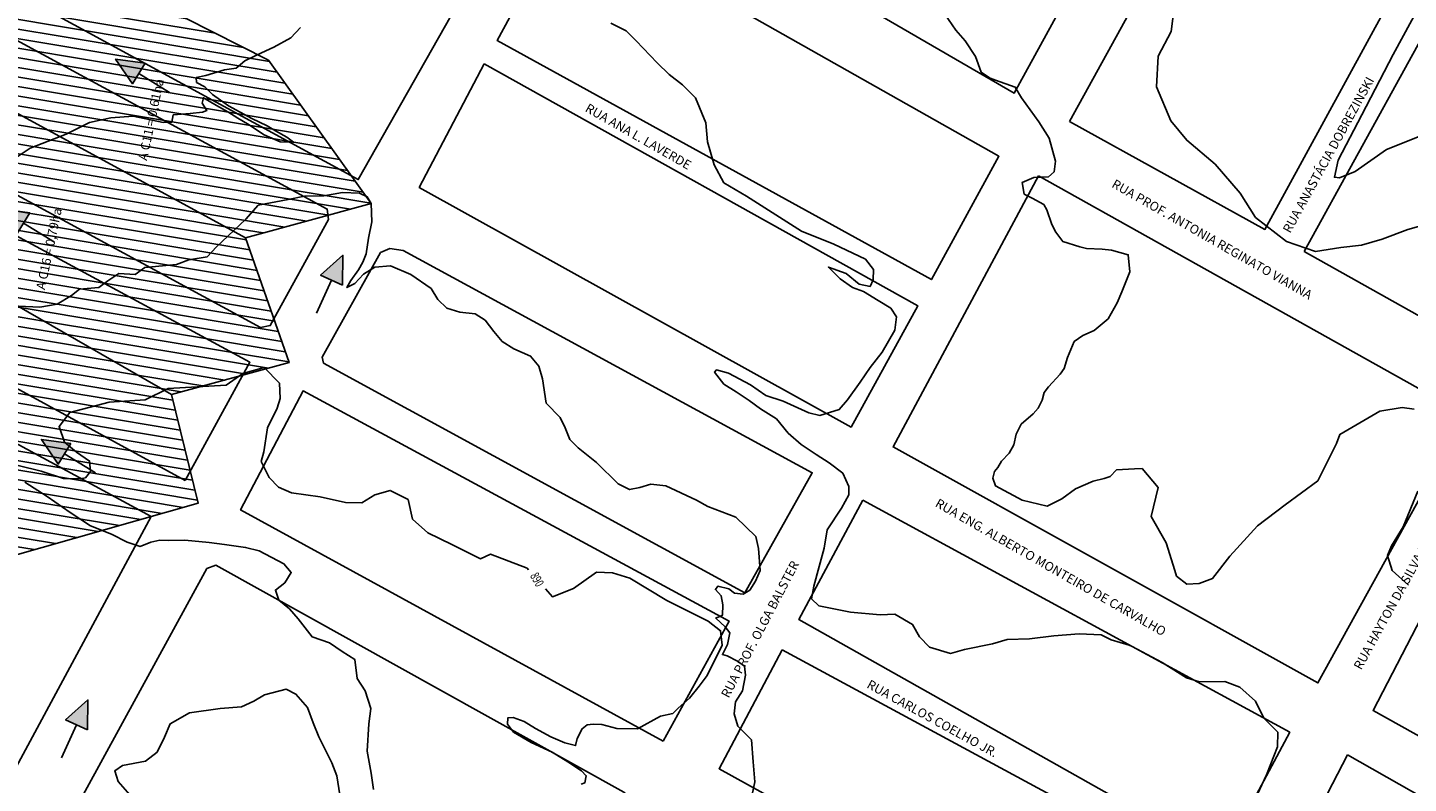
# Model space of a CAD drawing. Extents: x -5121305 to 681759, y 7079420 to 7189909.
# Drawn here: x 679235 to 679691, y 7185687 to 7185937 of the extents above; entities that cross this region are included whole.
import ezdxf

# ---------------------------------------------------------------- set-up
doc = ezdxf.new("R2010")
doc.units = 0
doc.header["$LTSCALE"] = 6
doc.header["$MEASUREMENT"] = 0
doc.linetypes.add('LIN0', pattern=[0])
doc.linetypes.add('LIN3', pattern=[3, 2, -0.5, 0, -0.5])
for name, color, linetype in [('CONTORNO DE HACHURA', 3, 'CONTINUOUS'), ('CURVA_INTERM', 254, 'CONTINUOUS'), ('CURVA_MESTRA', 252, 'CONTINUOUS'), ('HACHURA DAS BACIAS', 10, 'CONTINUOUS'), ('NOME_DE_RUA', 2, 'CONTINUOUS'), ('PD-ESCOAMENTO', 1, 'CONTINUOUS'), ('PD-TEXTO', 4, 'CONTINUOUS'), ('PG-EIXO', 7, 'LIN3'), ('PG-HACHURA RUA GOV. AGAMENON MAGALHÃES - LD', 254, 'CONTINUOUS'), ('PG-MF', 7, 'CONTINUOUS'), ('RUA', 7, 'CONTINUOUS')]:
    doc.layers.add(name, color=color, linetype=linetype)
doc.styles.add('01', font='SIMPLEX.SHX', dxfattribs={"height": 2})
doc.styles.add('ROMANS', font='ROMANS.SHX', dxfattribs={"height": 0.11625})
pattern_1 = [(350.525884927, (-2105765.3304, -1102583.3397), (0.514381274, 3.0823752051), [])]

# ---------------------------------------------------------------- blocks, each defined once
blk = doc.blocks.new('ESCOAMENTO')
at = {"layer": 'PD-ESCOAMENTO', "ltscale": 20}
blk.add_hatch(color=256, dxfattribs=at).paths.add_polyline_path([(10.5, 0), (1.5, 4), (1.5, -4)])
blk.add_line((-10.5, 0), (1.5, 0), dxfattribs=at)
blk.add_lwpolyline([(1.5, -4), (10.5, 0), (1.5, 4)], close=True, dxfattribs=at)

msp = doc.modelspace()

# ---------------------------------------------------------------- hatches: boundary and pattern name
at = {"layer": 'HACHURA DAS BACIAS', "linetype": 'LIN0'}
h = msp.add_hatch(dxfattribs=at)
h.set_pattern_fill('ANSI31', color=160, scale=25, angle=-54.4741, style=0)
h.set_pattern_definition(pattern_1)
h.paths.add_polyline_path([(679241.2, 7185963.62), (679225.63, 7185952.29), (679229.89, 7185909.72), (679306.99, 7185867.74), (679348.5, 7185878.99), (679314.52, 7185926.39)])
h = msp.add_hatch(dxfattribs=at)
h.set_pattern_fill('ANSI31', color=80, scale=25, angle=-54.4741, style=0)
h.set_pattern_definition(pattern_1)
h.paths.add_polyline_path([(679229.89, 7185909.72), (679171.96, 7185912.84), (679172.11, 7185879.33), (679282.48, 7185815.93), (679321.33, 7185826.51), (679306.99, 7185867.74)])
h = msp.add_hatch(dxfattribs=at)
h.set_pattern_fill('ANSI31', color=130, scale=25, angle=-54.4741, style=0)
h.set_pattern_definition(pattern_1)
h.paths.add_polyline_path([(679172.11, 7185879.33), (679146.58, 7185879.62), (679125.38, 7185879.87), (679127.52, 7185872.96), (679155.13, 7185783.61), (679209.03, 7185756.72), (679291.28, 7185780.03), (679282.48, 7185815.93)])
at = {"layer": 'PG-HACHURA RUA GOV. AGAMENON MAGALHÃES - LD', "linetype": 'Continuous', "ltscale": 0.5}
h = msp.add_hatch(color=256, dxfattribs=at)
h.paths.add_polyline_path([(679223.96, 7185943.34, -0.313897), (679233.02, 7185944.54), (679239.47, 7185941.22), (679242.85, 7185947.35, -0.498345), (679240.49, 7185959.9, 0.008066), (679245.94, 7185966.09), (679291.97, 7186020.03), (679281.27, 7186026.75), (679273.95, 7186018.16), (679279.27, 7186013.62), (679242.04, 7185970.52, -0.109333), (679160.94, 7185911.58, -0.00615), (679155.48, 7185908.95), (679146.52, 7185904.78), (679151.54, 7185898.84), (679158.65, 7185902.15, 0.009042), (679168.36, 7185906.91, -0.245088), (679175.76, 7185906.89), (679190.47, 7185899.14), (679203.97, 7185892.6), (679207.38, 7185899.07), (679193.73, 7185905.34, -0.570226), (679193.1, 7185919.21, 0.038385)])
h.paths.add_polyline_path([(679184.47, 7185913.1, 0.066263), (679184.75, 7185909.66, -0.637842), (679183.31, 7185908.56), (679179.67, 7185910.48, -0.603976), (679179.67, 7185912.25, 0.003926), (679182.99, 7185914.02, -0.585608)], flags=16)

# ---------------------------------------------------------------- linework, layer by layer
at = {"layer": 'CONTORNO DE HACHURA'}
for points in [[(679348.5, 7185878.99), (679314.52, 7185926.39), (679241.2, 7185963.62), (679241.2, 7185963.62), (679225.63, 7185952.29), (679229.89, 7185909.72), (679306.99, 7185867.74)], [(679229.89, 7185909.72), (679306.99, 7185867.74), (679321.33, 7185826.51), (679282.48, 7185815.93), (679172.11, 7185879.33), (679171.96, 7185912.84), (679229.89, 7185909.72)], [(679291.28, 7185780.03), (679282.48, 7185815.93), (679172.11, 7185879.33), (679125.38, 7185879.87), (679155.13, 7185783.61), (679209.03, 7185756.72)]]:
    msp.add_lwpolyline(points, close=True, dxfattribs=at)
msp.add_lwpolyline([(679209.03, 7185756.72), (679291.28, 7185780.03), (679282.48, 7185815.93), (679321.33, 7185826.51), (679306.99, 7185867.74), (679229.89, 7185909.72)], dxfattribs=at)
at = {"layer": 'CURVA_INTERM', "flags": 128}
for points, elevation in [([(679615.13, 7185954.16), (679612.74, 7185935.86), (679608.45, 7185927.71), (679607.94, 7185917.63), (679612.65, 7185906.38), (679617.91, 7185899.96), (679627.37, 7185891.99), (679635.57, 7185882.45), (679640.63, 7185874.45), (679650.89, 7185866.46), (679660.49, 7185863.13), (679668.81, 7185864.5), (679675.71, 7185865.3), (679682.45, 7185867.31), (679691.03, 7185870.48), (679701.43, 7185873.4)], 886), ([(679615.13, 7185954.16), (679612.74, 7185935.86), (679608.45, 7185927.71), (679607.94, 7185917.63), (679612.65, 7185906.38), (679617.91, 7185899.96), (679627.37, 7185891.99), (679635.57, 7185882.45), (679640.63, 7185874.45), (679650.89, 7185866.46), (679660.49, 7185863.13), (679668.81, 7185864.5), (679675.71, 7185865.3), (679682.45, 7185867.31), (679691.03, 7185870.48), (679701.43, 7185873.4)], 886), ([(679538.03, 7185941.6), (679541.67, 7185936.28), (679544.67, 7185932.81), (679548.17, 7185927.64), (679549.98, 7185922.38), (679553.01, 7185920.45), (679554.69, 7185919.84), (679561.28, 7185917.48), (679563.28, 7185913.9), (679569.09, 7185905.98), (679572.45, 7185900.67), (679574.6, 7185893.01), (679574.08, 7185889.51), (679572.2, 7185887.88), (679567.4, 7185887.61), (679563.56, 7185886.03), (679564.23, 7185882.13), (679566.86, 7185880.79), (679570.73, 7185878.7), (679571.66, 7185876.98), (679573.34, 7185872.15), (679574.68, 7185869.58), (679576.97, 7185866.54), (679582.55, 7185864.69), (679584.79, 7185864.2), (679589.99, 7185863.9), (679593.07, 7185863.66), (679598.59, 7185862.13), (679599.17, 7185856.49), (679596.49, 7185849.84), (679594.95, 7185846.23), (679591.97, 7185840.97), (679587.35, 7185837.04), (679583.64, 7185835.47), (679580.76, 7185833.44), (679578.49, 7185828.17), (679577.39, 7185824.54), (679576.06, 7185822.61), (679572.28, 7185818.51), (679570.81, 7185816.58), (679570.17, 7185814.07), (679568.82, 7185811.44), (679567.21, 7185809.52), (679563.17, 7185806.13), (679561.53, 7185802.8), (679560.85, 7185799.31), (679559.21, 7185796.53), (679556.74, 7185793.94), (679555.56, 7185791.86), (679554.39, 7185790.5), (679553.86, 7185788.31), (679554.76, 7185785.75), (679563.55, 7185781), (679571.79, 7185779.06), (679576.65, 7185781.44), (679581.12, 7185784.83), (679586.97, 7185787.32), (679590.65, 7185788.2), (679592.64, 7185788.84), (679594.69, 7185791.03), (679600.63, 7185791.36)], 887), ([(679538.03, 7185941.6), (679541.67, 7185936.28), (679544.67, 7185932.81), (679548.17, 7185927.64), (679549.98, 7185922.38), (679553.01, 7185920.45), (679554.69, 7185919.84), (679561.28, 7185917.48), (679563.28, 7185913.9), (679569.09, 7185905.98), (679572.45, 7185900.67), (679574.6, 7185893.01), (679574.08, 7185889.51), (679572.2, 7185887.88), (679567.4, 7185887.61), (679563.56, 7185886.03), (679564.23, 7185882.13), (679566.86, 7185880.79), (679570.73, 7185878.7), (679571.66, 7185876.98), (679573.34, 7185872.15), (679574.68, 7185869.58), (679576.97, 7185866.54), (679582.55, 7185864.69), (679584.79, 7185864.2), (679589.99, 7185863.9), (679593.07, 7185863.66), (679598.59, 7185862.13), (679599.17, 7185856.49), (679596.49, 7185849.84), (679594.95, 7185846.23), (679591.97, 7185840.97), (679587.35, 7185837.04), (679583.64, 7185835.47), (679580.76, 7185833.44), (679578.49, 7185828.17), (679577.39, 7185824.54), (679576.06, 7185822.61), (679572.28, 7185818.51), (679570.81, 7185816.58), (679570.17, 7185814.07), (679568.82, 7185811.44), (679567.21, 7185809.52), (679563.17, 7185806.13), (679561.53, 7185802.8), (679560.85, 7185799.31), (679559.21, 7185796.53), (679556.74, 7185793.94), (679555.56, 7185791.86), (679554.39, 7185790.5), (679553.86, 7185788.31), (679554.76, 7185785.75), (679563.55, 7185781), (679571.79, 7185779.06), (679576.65, 7185781.44), (679581.12, 7185784.83), (679586.97, 7185787.32), (679590.65, 7185788.2), (679592.64, 7185788.84), (679594.69, 7185791.03), (679600.63, 7185791.36)], 887), ([(679229.21, 7185892.97), (679235.74, 7185897.36), (679247.68, 7185901.99), (679255.39, 7185905.75), (679262.44, 7185907.34), (679269.86, 7185907.91), (679279.79, 7185905.8), (679282.59, 7185905.92), (679283.07, 7185908.3), (679288.67, 7185908.73), (679292.69, 7185909.2), (679294.11, 7185909.76), (679292.58, 7185912.2), (679293.03, 7185913.99), (679297.36, 7185911.46), (679301.1, 7185909.34), (679304.42, 7185907.25), (679307.57, 7185905.35), (679313.06, 7185901.78), (679318.38, 7185899.43), (679322.78, 7185899.29), (679320.63, 7185900.95), (679316.89, 7185903.07), (679314.15, 7185904.75), (679309.02, 7185907.11), (679301.35, 7185911.34), (679296.07, 7185915.1), (679293.54, 7185917.57), (679290.79, 7185919.05), (679290.64, 7185920.66), (679293.86, 7185921.36), (679300.04, 7185923.22), (679303.86, 7185923.7), (679306.73, 7185926.22), (679312.21, 7185928.84), (679316.27, 7185930.72), (679321.95, 7185933.74), (679325.06, 7185937.24)], 888), ([(679229.21, 7185892.97), (679235.74, 7185897.36), (679247.68, 7185901.99), (679255.39, 7185905.75), (679262.44, 7185907.34), (679269.86, 7185907.91), (679279.79, 7185905.8), (679282.59, 7185905.92), (679283.07, 7185908.3), (679288.67, 7185908.73), (679292.69, 7185909.2), (679294.11, 7185909.76), (679292.58, 7185912.2), (679293.03, 7185913.99), (679297.36, 7185911.46), (679301.1, 7185909.34), (679304.42, 7185907.25), (679307.57, 7185905.35), (679313.06, 7185901.78), (679318.38, 7185899.43), (679322.78, 7185899.29), (679320.63, 7185900.95), (679316.89, 7185903.07), (679314.15, 7185904.75), (679309.02, 7185907.11), (679301.35, 7185911.34), (679296.07, 7185915.1), (679293.54, 7185917.57), (679290.79, 7185919.05), (679290.64, 7185920.66), (679293.86, 7185921.36), (679300.04, 7185923.22), (679303.86, 7185923.7), (679306.73, 7185926.22), (679312.21, 7185928.84), (679316.27, 7185930.72), (679321.95, 7185933.74), (679325.06, 7185937.24)], 888), ([(679427.6, 7185938.58), (679432.71, 7185936.03), (679436.02, 7185932.73), (679443, 7185925.52), (679446.87, 7185921.61), (679451.37, 7185918.27), (679455.64, 7185913.95), (679458.98, 7185905.66), (679459.59, 7185899.44), (679461.75, 7185891.78), (679464.97, 7185885.88), (679472.43, 7185881.46), (679490.68, 7185869.91), (679501.34, 7185865.59), (679511.78, 7185860.68), (679514.48, 7185857.19), (679514.37, 7185853.79), (679513.31, 7185851.64), (679509.73, 7185852.35), (679505.44, 7185855.87), (679499.51, 7185858.05), (679503.39, 7185854.13), (679507.53, 7185851.25), (679511.1, 7185849.94), (679516.01, 7185846.99), (679520.13, 7185844.47), (679522.04, 7185841.61), (679521.5, 7185837.24), (679517.29, 7185829.97), (679513.33, 7185824.89), (679509.98, 7185820), (679505.81, 7185814.14), (679503.11, 7185811.02), (679496.65, 7185809.02), (679493.07, 7185809.93), (679484.6, 7185813.79), (679478.86, 7185815.56), (679473.76, 7185819.11), (679466.48, 7185822.94), (679462.52, 7185824.06), (679461.9, 7185823.28), (679464.98, 7185819.38), (679469.09, 7185816.86), (679473.4, 7185813.93), (679477.12, 7185811.22), (679482.41, 7185807.86), (679486.27, 7185803.14), (679490.56, 7185799.42), (679495.45, 7185796.07), (679499.77, 7185793.34), (679504.27, 7185790), (679506.32, 7185785.55), (679506.24, 7185782.75), (679503.91, 7185778.43), (679499.09, 7185771.18), (679498.1, 7185765.21), (679496.53, 7185759.13), (679494.73, 7185752.59), (679494, 7185748.42), (679496.33, 7185746.15), (679506.86, 7185744.02), (679516.63, 7185743.13), (679521.44, 7185743.38), (679527.33, 7185740), (679529.6, 7185735.93), (679532.9, 7185732.44), (679539.83, 7185730.43), (679544.47, 7185731.69), (679553.72, 7185733.6), (679558.57, 7185735.05), (679565.98, 7185735.22), (679574, 7185736.17), (679582.42, 7185736.92), (679589.61, 7185736.5), (679592.97, 7185734.93), (679598.85, 7185733.08)], 888), ([(679427.6, 7185938.58), (679432.71, 7185936.03), (679436.02, 7185932.73), (679443, 7185925.52), (679446.87, 7185921.61), (679451.37, 7185918.27), (679455.64, 7185913.95), (679458.98, 7185905.66), (679459.59, 7185899.44), (679461.75, 7185891.78), (679464.97, 7185885.88), (679472.43, 7185881.46), (679490.68, 7185869.91), (679501.34, 7185865.59), (679511.78, 7185860.68), (679514.48, 7185857.19), (679514.37, 7185853.79), (679513.31, 7185851.64), (679509.73, 7185852.35), (679505.44, 7185855.87), (679499.51, 7185858.05), (679503.39, 7185854.13), (679507.53, 7185851.25), (679511.1, 7185849.94), (679516.01, 7185846.99), (679520.13, 7185844.47), (679522.04, 7185841.61), (679521.5, 7185837.24), (679517.29, 7185829.97), (679513.33, 7185824.89), (679509.98, 7185820), (679505.81, 7185814.14), (679503.11, 7185811.02), (679496.65, 7185809.02), (679493.07, 7185809.93), (679484.6, 7185813.79), (679478.86, 7185815.56), (679473.76, 7185819.11), (679466.48, 7185822.94), (679462.52, 7185824.06), (679461.9, 7185823.28), (679464.98, 7185819.38), (679469.09, 7185816.86), (679473.4, 7185813.93), (679477.12, 7185811.22), (679482.41, 7185807.86), (679486.27, 7185803.14), (679490.56, 7185799.42), (679495.45, 7185796.07), (679499.77, 7185793.34), (679504.27, 7185790), (679506.32, 7185785.55), (679506.24, 7185782.75), (679503.91, 7185778.43), (679499.09, 7185771.18), (679498.1, 7185765.21), (679496.53, 7185759.13), (679494.73, 7185752.59), (679494, 7185748.42), (679496.33, 7185746.15), (679506.86, 7185744.02), (679516.63, 7185743.13), (679521.44, 7185743.38), (679527.33, 7185740), (679529.6, 7185735.93), (679532.9, 7185732.44), (679539.83, 7185730.43), (679544.47, 7185731.69), (679553.72, 7185733.6), (679558.57, 7185735.05), (679565.98, 7185735.22), (679574, 7185736.17), (679582.42, 7185736.92), (679589.61, 7185736.5), (679592.97, 7185734.93), (679598.85, 7185733.08)], 888), ([(679231.95, 7185845.15), (679238.94, 7185844.74), (679244.76, 7185845.76), (679249.45, 7185848.61), (679252.12, 7185850.72), (679258.53, 7185851.33), (679261.4, 7185853.44), (679265.07, 7185855.92), (679270.45, 7185855.56), (679273.73, 7185857.86), (679284.15, 7185858.94), (679288.2, 7185860.41), (679294.23, 7185861.42), (679297.33, 7185864.73), (679301.24, 7185868.4), (679307.01, 7185873.82), (679311.15, 7185878.49), (679321.01, 7185880.39), (679326.43, 7185881.42), (679332.84, 7185881.62), (679339.01, 7185882.68), (679344.6, 7185882.51), (679347.17, 7185881.23), (679348.5, 7185878.99), (679348.71, 7185872.99), (679347.55, 7185867.63), (679346.79, 7185862.45), (679345.71, 7185859.69), (679344.23, 7185857.14), (679341.72, 7185853.62), (679340.45, 7185851.26), (679343.09, 7185852.58), (679345.98, 7185855.68), (679349.65, 7185857.97), (679354.86, 7185858.41), (679361.58, 7185855.6), (679368.23, 7185851.01), (679370.52, 7185847.34), (679373.43, 7185844.46), (679377.78, 7185843.12), (679382.77, 7185842.57), (679386.11, 7185840.47), (679388.99, 7185836.79), (679391.69, 7185833.5), (679395.61, 7185830.98), (679401.14, 7185828.62), (679403.83, 7185825.34), (679405.1, 7185821.11), (679406.26, 7185813.08), (679410.91, 7185808.33), (679412.61, 7185804.89), (679414.09, 7185801.04), (679416.8, 7185798.37), (679419.59, 7185796.16), (679422.9, 7185793.46), (679430.08, 7185786.44), (679433.83, 7185784.53), (679437.25, 7185785.22), (679440.87, 7185786.31), (679445.86, 7185785.76), (679455.91, 7185781.06), (679459.65, 7185778.95), (679468.93, 7185775.46), (679475.54, 7185769.06), (679476.42, 7185765.05), (679477, 7185757.83), (679475.49, 7185754.28), (679473.6, 7185751.35), (679471.36, 7185750.01), (679468.56, 7185750.3), (679466.61, 7185751.76), (679463.04, 7185752.66), (679462.21, 7185751.49), (679464.14, 7185749.43), (679464.64, 7185746.42), (679464.54, 7185743.03), (679462.32, 7185742.1), (679465.42, 7185739.2), (679466.96, 7185737.16), (679466.24, 7185733.38), (679464.54, 7185730.04), (679466.13, 7185729.59), (679469.48, 7185727.89), (679471.83, 7185726.22), (679472.14, 7185723.21), (679471.18, 7185718.04), (679468.88, 7185714.38), (679468.36, 7185710.4), (679469.64, 7185706.37), (679471.96, 7185704.09), (679474.09, 7185701.84), (679474.67, 7185694.63), (679475.27, 7185688), (679474.34, 7185683.84)], 889), ([(679231.95, 7185845.15), (679238.94, 7185844.74), (679244.76, 7185845.76), (679249.45, 7185848.61), (679252.12, 7185850.72), (679258.53, 7185851.33), (679261.4, 7185853.44), (679265.07, 7185855.92), (679270.45, 7185855.56), (679273.73, 7185857.86), (679284.15, 7185858.94), (679288.2, 7185860.41), (679294.23, 7185861.42), (679297.33, 7185864.73), (679301.24, 7185868.4), (679307.01, 7185873.82), (679311.15, 7185878.49), (679321.01, 7185880.39), (679326.43, 7185881.42), (679332.84, 7185881.62), (679339.01, 7185882.68), (679344.6, 7185882.51), (679347.17, 7185881.23), (679348.5, 7185878.99), (679348.71, 7185872.99), (679347.55, 7185867.63), (679346.79, 7185862.45), (679345.71, 7185859.69), (679344.23, 7185857.14), (679341.72, 7185853.62), (679340.45, 7185851.26), (679343.09, 7185852.58), (679345.98, 7185855.68), (679349.65, 7185857.97), (679354.86, 7185858.41), (679361.58, 7185855.6), (679368.23, 7185851.01), (679370.52, 7185847.34), (679373.43, 7185844.46), (679377.78, 7185843.12), (679382.77, 7185842.57), (679386.11, 7185840.47), (679388.99, 7185836.79), (679391.69, 7185833.5), (679395.61, 7185830.98), (679401.14, 7185828.62), (679403.83, 7185825.34), (679405.1, 7185821.11), (679406.26, 7185813.08), (679410.91, 7185808.33), (679412.61, 7185804.89), (679414.09, 7185801.04), (679416.8, 7185798.37), (679419.59, 7185796.16), (679422.9, 7185793.46), (679430.08, 7185786.44), (679433.83, 7185784.53), (679437.25, 7185785.22), (679440.87, 7185786.31), (679445.86, 7185785.76), (679455.91, 7185781.06), (679459.65, 7185778.95), (679468.93, 7185775.46), (679475.54, 7185769.06), (679476.42, 7185765.05), (679477, 7185757.83), (679475.49, 7185754.28), (679473.6, 7185751.35), (679471.36, 7185750.01), (679468.56, 7185750.3), (679466.61, 7185751.76), (679463.04, 7185752.66), (679462.21, 7185751.49), (679464.14, 7185749.43), (679464.64, 7185746.42), (679464.54, 7185743.03), (679462.32, 7185742.1), (679465.42, 7185739.2), (679466.96, 7185737.16), (679466.24, 7185733.38), (679464.54, 7185730.04), (679466.13, 7185729.59), (679469.48, 7185727.89), (679471.83, 7185726.22), (679472.14, 7185723.21), (679471.18, 7185718.04), (679468.88, 7185714.38), (679468.36, 7185710.4), (679469.64, 7185706.37), (679471.96, 7185704.09), (679474.09, 7185701.84), (679474.67, 7185694.63), (679475.27, 7185688), (679474.34, 7185683.84)], 889), ([(679600.63, 7185791.36), (679603.18, 7185791.51), (679608.46, 7185785.23), (679606.14, 7185775.61), (679611.14, 7185766.97), (679614.03, 7185757.8), (679614.58, 7185755.96), (679617.93, 7185753.24), (679621.98, 7185753.51), (679626.48, 7185755.2), (679632.16, 7185762.49), (679641.36, 7185772.51), (679650.47, 7185779.5), (679661.22, 7185787.45), (679667.46, 7185799.78), (679668.56, 7185802.78), (679672.48, 7185805.08), (679681.74, 7185810.45), (679689.05, 7185811.64), (679693.07, 7185811.11)], 887), ([(679600.63, 7185791.36), (679603.18, 7185791.51), (679608.46, 7185785.23), (679606.14, 7185775.61), (679611.14, 7185766.97), (679614.03, 7185757.8), (679614.58, 7185755.96), (679617.93, 7185753.24), (679621.98, 7185753.51), (679626.48, 7185755.2), (679632.16, 7185762.49), (679641.36, 7185772.51), (679650.47, 7185779.5), (679661.22, 7185787.45), (679667.46, 7185799.78), (679668.56, 7185802.78), (679672.48, 7185805.08), (679681.74, 7185810.45), (679689.05, 7185811.64), (679693.07, 7185811.11)], 887), ([(679234.03, 7185787.02), (679241.43, 7185782.27), (679249.06, 7185777.01), (679255.71, 7185772.54), (679262.66, 7185769.81), (679267.87, 7185767.14), (679272.09, 7185765.75), (679275.61, 7185767.15), (679278.64, 7185767.8), (679281.41, 7185767.72), (679286.93, 7185767.8), (679294.96, 7185767.05), (679299.97, 7185766.4), (679306.97, 7185765.43), (679311.47, 7185764.29), (679319.63, 7185760.01), (679322.06, 7185757.18), (679319.94, 7185753.73), (679316.84, 7185751.32), (679318, 7185748.01), (679321.44, 7185745.14), (679324.35, 7185741.78), (679328.95, 7185735.87), (679334.67, 7185733.93), (679338.85, 7185731.04), (679343.04, 7185728.4), (679343.85, 7185722.1), (679346.5, 7185717.99), (679348.33, 7185712.16), (679347.68, 7185707.16), (679347.14, 7185698.13), (679348.43, 7185690.8), (679349.27, 7185685.5)], 891), ([(679234.03, 7185787.02), (679241.43, 7185782.27), (679249.06, 7185777.01), (679255.71, 7185772.54), (679262.66, 7185769.81), (679267.87, 7185767.14), (679272.09, 7185765.75), (679275.61, 7185767.15), (679278.64, 7185767.8), (679281.41, 7185767.72), (679286.93, 7185767.8), (679294.96, 7185767.05), (679299.97, 7185766.4), (679306.97, 7185765.43), (679311.47, 7185764.29), (679319.63, 7185760.01), (679322.06, 7185757.18), (679319.94, 7185753.73), (679316.84, 7185751.32), (679318, 7185748.01), (679321.44, 7185745.14), (679324.35, 7185741.78), (679328.95, 7185735.87), (679334.67, 7185733.93), (679338.85, 7185731.04), (679343.04, 7185728.4), (679343.85, 7185722.1), (679346.5, 7185717.99), (679348.33, 7185712.16), (679347.68, 7185707.16), (679347.14, 7185698.13), (679348.43, 7185690.8), (679349.27, 7185685.5)], 891), ([(679694.27, 7185784.01), (679689.46, 7185772.24), (679685.62, 7185765.9), (679684.31, 7185762.71), (679685.79, 7185757.82), (679691.2, 7185752.91)], 887), ([(679694.27, 7185784.01), (679689.46, 7185772.24), (679685.62, 7185765.9), (679684.31, 7185762.71), (679685.79, 7185757.82), (679691.2, 7185752.91)], 887), ([(679598.85, 7185733.08), (679599.93, 7185732.74), (679609.8, 7185727.42), (679617.84, 7185722.32), (679622.15, 7185721.03), (679630.52, 7185721.11), (679635.47, 7185719.28), (679640.68, 7185714.61), (679643.35, 7185709.02), (679648.06, 7185704.36), (679647.91, 7185699.52), (679644.29, 7185690.27), (679640.53, 7185682.2)], 888), ([(679598.85, 7185733.08), (679599.93, 7185732.74), (679609.8, 7185727.42), (679617.84, 7185722.32), (679622.15, 7185721.03), (679630.52, 7185721.11), (679635.47, 7185719.28), (679640.68, 7185714.61), (679643.35, 7185709.02), (679648.06, 7185704.36), (679647.91, 7185699.52), (679644.29, 7185690.27), (679640.53, 7185682.2)], 888), ([(679270.22, 7185681.91), (679264.87, 7185688.1), (679263.73, 7185691.65), (679266.29, 7185693.34), (679273.88, 7185694.85), (679277.74, 7185697.76), (679280.16, 7185702.71), (679282.05, 7185707.17), (679288.45, 7185710.74), (679298.55, 7185712.19), (679305.6, 7185712.73), (679309.68, 7185714.61), (679313.26, 7185716.76), (679320.35, 7185718.55), (679323.57, 7185716.95), (679327.46, 7185712.56), (679329.32, 7185707.48), (679331.19, 7185702.9), (679335.46, 7185694.29), (679337.08, 7185689.97), (679338.15, 7185683.65)], 892), ([(679270.22, 7185681.91), (679264.87, 7185688.1), (679263.73, 7185691.65), (679266.29, 7185693.34), (679273.88, 7185694.85), (679277.74, 7185697.76), (679280.16, 7185702.71), (679282.05, 7185707.17), (679288.45, 7185710.74), (679298.55, 7185712.19), (679305.6, 7185712.73), (679309.68, 7185714.61), (679313.26, 7185716.76), (679320.35, 7185718.55), (679323.57, 7185716.95), (679327.46, 7185712.56), (679329.32, 7185707.48), (679331.19, 7185702.9), (679335.46, 7185694.29), (679337.08, 7185689.97), (679338.15, 7185683.65)], 892)]:
    msp.add_lwpolyline(points, dxfattribs=dict(at, elevation=elevation))
at = {"layer": 'CURVA_MESTRA', "flags": 128}
for points, elevation in [([(679696.93, 7185902.01), (679683.88, 7185896.92), (679673.52, 7185889.64), (679668.39, 7185887.47), (679666.71, 7185887.74), (679667.93, 7185893.4), (679675.78, 7185908.36), (679686.12, 7185928.31), (679695.06, 7185944.72)], 885), ([(679696.93, 7185902.01), (679683.88, 7185896.92), (679673.52, 7185889.64), (679668.39, 7185887.47), (679666.71, 7185887.74), (679667.93, 7185893.4), (679675.78, 7185908.36), (679686.12, 7185928.31), (679695.06, 7185944.72)], 885), ([(679231.88, 7185792.48), (679239.46, 7185790.64), (679246.82, 7185788.21), (679252.45, 7185788.04), (679254.06, 7185788.39), (679255.74, 7185790.55), (679255.44, 7185793.97), (679251.11, 7185796.91), (679247.19, 7185800.24), (679245.33, 7185805.32), (679248.9, 7185810.02), (679261.86, 7185813.44), (679273.83, 7185814.18), (679281.38, 7185817.96), (679300.5, 7185818.99), (679306.04, 7185822.83), (679313.13, 7185824.82), (679318.2, 7185819.65), (679318.44, 7185814.63), (679317.35, 7185811.44), (679314.22, 7185804.96), (679312.96, 7185796.97), (679312.06, 7185793.78), (679314.71, 7185788.48), (679317.84, 7185785.37), (679322.19, 7185783.44), (679331.59, 7185782.14), (679339.98, 7185780.28), (679345.4, 7185780.11), (679349.7, 7185782.79), (679354.77, 7185784.24), (679360.71, 7185781.25), (679362.11, 7185774.78), (679367.21, 7185770.21), (679375.12, 7185766.36), (679384.62, 7185761.65), (679387.88, 7185763.16), (679399.99, 7185758.56), (679400.44, 7185758.06)], 890), ([(679231.88, 7185792.48), (679239.46, 7185790.64), (679246.82, 7185788.21), (679252.45, 7185788.04), (679254.06, 7185788.39), (679255.74, 7185790.55), (679255.44, 7185793.97), (679251.11, 7185796.91), (679247.19, 7185800.24), (679245.33, 7185805.32), (679248.9, 7185810.02), (679261.86, 7185813.44), (679273.83, 7185814.18), (679281.38, 7185817.96), (679300.5, 7185818.99), (679306.04, 7185822.83), (679313.13, 7185824.82), (679318.2, 7185819.65), (679318.44, 7185814.63), (679317.35, 7185811.44), (679314.22, 7185804.96), (679312.96, 7185796.97), (679312.06, 7185793.78), (679314.71, 7185788.48), (679317.84, 7185785.37), (679322.19, 7185783.44), (679331.59, 7185782.14), (679339.98, 7185780.28), (679345.4, 7185780.11), (679349.7, 7185782.79), (679354.77, 7185784.24), (679360.71, 7185781.25), (679362.11, 7185774.78), (679367.21, 7185770.21), (679375.12, 7185766.36), (679384.62, 7185761.65), (679387.88, 7185763.16), (679399.99, 7185758.56), (679400.44, 7185758.06)], 890), ([(679406.03, 7185751.75), (679408.42, 7185749.05), (679415.34, 7185751.85), (679422.93, 7185757.23), (679428.15, 7185757.07), (679433.92, 7185755.29), (679446.16, 7185747.89), (679459.82, 7185741.04), (679463.93, 7185737.92), (679464.39, 7185733.08), (679459.52, 7185723.1), (679456.8, 7185719.58), (679453.66, 7185715.65), (679449.94, 7185712.35), (679448.08, 7185710.61), (679444.03, 7185709.72), (679436.47, 7185705.54), (679429.64, 7185705.55), (679424.65, 7185706.9), (679421.85, 7185706.99), (679419.83, 7185706.85), (679418.19, 7185705.5), (679416.48, 7185702.34), (679416.01, 7185699.95), (679412.41, 7185700.86), (679407.85, 7185702.81), (679402.71, 7185705.57), (679398.96, 7185707.89), (679395.39, 7185709.21), (679393.58, 7185709.07), (679393.51, 7185707.06), (679395.44, 7185704.39), (679401.37, 7185700.99), (679408.3, 7185697.77), (679413.43, 7185694.6), (679417.96, 7185691.65), (679419.51, 7185690), (679419.04, 7185687.61), (679417.83, 7185687.24)], 890), ([(679406.03, 7185751.75), (679408.42, 7185749.05), (679415.34, 7185751.85), (679422.93, 7185757.23), (679428.15, 7185757.07), (679433.92, 7185755.29), (679446.16, 7185747.89), (679459.82, 7185741.04), (679463.93, 7185737.92), (679464.39, 7185733.08), (679459.52, 7185723.1), (679456.8, 7185719.58), (679453.66, 7185715.65), (679449.94, 7185712.35), (679448.08, 7185710.61), (679444.03, 7185709.72), (679436.47, 7185705.54), (679429.64, 7185705.55), (679424.65, 7185706.9), (679421.85, 7185706.99), (679419.83, 7185706.85), (679418.19, 7185705.5), (679416.48, 7185702.34), (679416.01, 7185699.95), (679412.41, 7185700.86), (679407.85, 7185702.81), (679402.71, 7185705.57), (679398.96, 7185707.89), (679395.39, 7185709.21), (679393.58, 7185709.07), (679393.51, 7185707.06), (679395.44, 7185704.39), (679401.37, 7185700.99), (679408.3, 7185697.77), (679413.43, 7185694.6), (679417.96, 7185691.65), (679419.51, 7185690), (679419.04, 7185687.61), (679417.83, 7185687.24)], 890)]:
    msp.add_lwpolyline(points, dxfattribs=dict(at, elevation=elevation))
at = {"layer": 'PG-EIXO', "linetype": 'LIN3', "ltscale": 0.2, "flags": 128}
msp.add_lwpolyline([(678857.6, 7185765.74), (679159.22, 7185906.29), (679159.22, 7185906.29, 0.105211), (679241.76, 7185969.66), (679241.76, 7185969.66), (679279.27, 7186013.62)], format="xyb", dxfattribs=at)
at = {"layer": 'PG-MF'}
msp.add_arc((679068.31, 7186124.28), 232, 293.5323, 318.4904, dxfattribs=at)
at = {"layer": 'RUA'}
for points in [[(679497.3, 7185952.44), (679548.38, 7186046.33), (679553.29, 7186048.9), (679614.95, 7186014.12), (679560.9, 7185915.46)], [(679262.72, 7185955.28), (679239.19, 7185944.17), (679344.21, 7185886.95), (679393.09, 7185973.31), (679327.34, 7186009.16), (679312.15, 7185992.58), (679292.72, 7185976.61), (679277.7, 7185965.24)], [(679262.72, 7185955.28), (679239.19, 7185944.17), (679344.21, 7185886.95), (679393.09, 7185973.31), (679327.34, 7186009.16), (679312.15, 7185992.58), (679292.72, 7185976.61), (679277.7, 7185965.24)], [(679579.15, 7185906.09), (679633.16, 7186004.15), (679697, 7185968.14), (679643.76, 7185870.46)], [(679413.12, 7185975.4), (679555.87, 7185894.64), (679533.55, 7185853.91), (679390.11, 7185932.89)], [(679656.72, 7185863.16), (679710.55, 7185961.09), (679775.28, 7185925.18), (679721.39, 7185826.91)], [(679311.91, 7185838.12), (679315.14, 7185838.71), (679334.31, 7185873.77), (679333.93, 7185877.2), (679226.23, 7185935.72), (679220.77, 7185931.01), (679214.34, 7185927.23), (679208.82, 7185923.9), (679202.14, 7185918.63), (679195.39, 7185914.55), (679188.67, 7185911.18), (679183.85, 7185907.63)], [(679311.91, 7185838.12), (679315.14, 7185838.71), (679334.31, 7185873.77), (679333.93, 7185877.2), (679226.23, 7185935.72), (679220.77, 7185931.01), (679214.34, 7185927.23), (679208.82, 7185923.9), (679202.14, 7185918.63), (679195.39, 7185914.55), (679188.67, 7185911.18), (679183.85, 7185907.63)], [(679385.75, 7185925.21), (679529.08, 7185845.22), (679507.02, 7185805.16), (679364.32, 7185884.33)], [(679287.02, 7185787.55), (679308.38, 7185826.62), (679172.35, 7185900.14), (679170.7, 7185899.04), (679168.56, 7185897.46), (679166.38, 7185895.45), (679164.33, 7185893.49), (679162.73, 7185892.48), (679160.52, 7185891.29), (679159.24, 7185890.57), (679157.9, 7185889.78), (679154.75, 7185888.52), (679150.91, 7185887.29), (679145.49, 7185883.65), (679140.66, 7185879.5), (679134.25, 7185876.59), (679131.72, 7185872.47)], [(679287.02, 7185787.55), (679308.38, 7185826.62), (679172.35, 7185900.14), (679170.7, 7185899.04), (679168.56, 7185897.46), (679166.38, 7185895.45), (679164.33, 7185893.49), (679162.73, 7185892.48), (679160.52, 7185891.29), (679159.24, 7185890.57), (679157.9, 7185889.78), (679154.75, 7185888.52), (679150.91, 7185887.29), (679145.49, 7185883.65), (679140.66, 7185879.5), (679134.25, 7185876.59), (679131.72, 7185872.47)], [(679568.96, 7185888.18), (679710.17, 7185809.22), (679661.26, 7185720.66), (679520.9, 7185798.61)], [(679471.94, 7185750.44), (679332.76, 7185826.33), (679332.22, 7185828.25), (679351.58, 7185862.8), (679354.63, 7185864.2), (679359.02, 7185863.55), (679494.21, 7185790.09)], [(679275.72, 7185775.62), (679228.81, 7185688.48), (679088.44, 7185764.71), (679133.87, 7185852.39)], [(679275.72, 7185775.62), (679228.81, 7185688.48), (679088.44, 7185764.71), (679133.87, 7185852.39)], [(679444.9, 7185701.44), (679305.34, 7185777.84), (679325.98, 7185817.12), (679466.69, 7185741.06)], [(679510.86, 7185781.04), (679651.94, 7185704.36), (679629.78, 7185662.75), (679489.77, 7185741.61)], [(679388.43, 7185597.23), (679385.8, 7185596.72), (679248.3, 7185671.94), (679248.09, 7185674.25), (679294.19, 7185758.41), (679297.14, 7185759.61), (679431.93, 7185684.57), (679433.59, 7185683.12), (679433.12, 7185681.03)], [(679700.28, 7185751.52), (679840.98, 7185672.84), (679819.62, 7185633.32), (679679.49, 7185711.5)], [(679484.21, 7185731.6), (679625.87, 7185655.03), (679603.63, 7185614.75), (679463.41, 7185692.32)], [(679671.09, 7185696.88), (679810.88, 7185617.54), (679789.14, 7185576.31), (679649.65, 7185655.64)]]:
    msp.add_lwpolyline(points, close=True, dxfattribs=at)

# ---------------------------------------------------------------- block references
at = {"layer": 'PD-ESCOAMENTO', "ltscale": 20}
for p, rotation in [((679272.93, 7185921.23), 148.3344395022804), ((679234.89, 7185871.76), 148.3344395022804), ((679334.76, 7185852.38), 65.34156100326163), ((679248.42, 7185795.59), 148.3344395022804), ((679250.51, 7185705.48), 65.34156100326163)]:
    msp.add_blockref('ESCOAMENTO', p, dxfattribs=dict(at, rotation=rotation))

# ---------------------------------------------------------------- texts
at = {"layer": 'CURVA_MESTRA', "style": '01', "width": 0.667}
msp.add_text('890', height=3, rotation=299.2451, dxfattribs=at).set_placement((679400.87, 7185756.06))
msp.add_text('890', height=3, rotation=299.2451, dxfattribs=at).set_placement((679400.87, 7185756.06))
at = {"layer": 'NOME_DE_RUA', "color": 7, "style": 'ROMANS'}
for s, rotation, p in [('RUA ANASTÁCIA DOBREZINSKI', 61.2451, (679652.11, 7185869)), ('RUA ANA L. LAVERDE', 330.2451, (679418.89, 7185909.65)), ('RUA PROF. ANTONIA REGINATO VIANNA', 330.2451, (679592.87, 7185884.6)), ('RUA ENG. ALBERTO MONTEIRO DE CARVALHO', 330.2451, (679534.54, 7185779.13)), ('RUA HAYTON DA SILVA PEREIRA', 61.2451, (679675.54, 7185724.74)), ('RUA PROF. OLGA BALSTER', 62.2451, (679466.56, 7185715.44)), ('RUA CARLOS COELHO JR.', 331.2451, (679511.95, 7185719.24))]:
    msp.add_text(s, height=3, rotation=rotation, dxfattribs=at).set_placement(p)
at = {"layer": 'PD-TEXTO', "color": 7, "ltscale": 20, "style": 'ROMANS'}
for s, p in [('A C11 = 0,61ha', (679274.37, 7185893.05)), ('A C16 = 0,79ha', (679240.65, 7185850.37))]:
    msp.add_text(s, height=3, rotation=78.1007, dxfattribs=at).set_placement(p)

doc.saveas('drawing.dxf')
